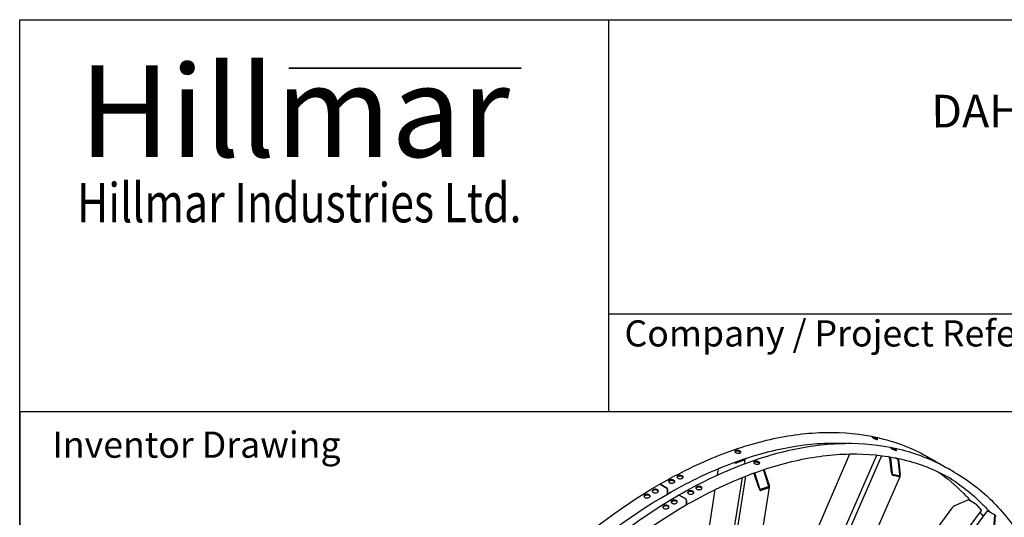
# Model space of a CAD drawing. Units: millimetres. Extents: x 404 to 5434, y 51 to 7082.
# Drawn here: x 546 to 2503, y 6093 to 7082 of the extents above; entities that cross this region are included whole.
import ezdxf
from ezdxf.enums import TextEntityAlignment as Align

# ---------------------------------------------------------------- set-up
doc = ezdxf.new("R2010")
doc.units = ezdxf.units.MM
doc.header["$LTSCALE"] = 26
for name, color, linetype, lineweight in [('Bend Extents(Hillmar_metric)', 7, 'Continuous', 35), ('Sketch Geometry(Hillmar_metric)', 7, 'Continuous', 25), ('Symbols(Hillmar_metric)', 7, 'Continuous', 18), ('Visible Edges(Hillmar_metric)', 7, 'Continuous', 25)]:
    doc.layers.add(name, color=color, linetype=linetype, lineweight=lineweight)
doc.styles.add('Hillmar_Imperial_Parts_List', font='arial.ttf')
doc.styles.add('Hillmar_metric_Logo', font='timesbd.ttf')
doc.styles.add('Hillmar_metric_parts_list', font='arial.ttf')
doc.styles.add('Hillmar_metric_title_block', font='arial.ttf')
doc.styles.add('Text Style48', font='arial.ttf')
doc.styles.add('Text Style95', font='arial.ttf')
doc.styles.add('Text Style96', font='arialbd.ttf')

# ---------------------------------------------------------------- blocks, each defined once
blk = doc.blocks.new('Borders Default Border')
at = {"layer": 'Sketch Geometry(Hillmar_metric)', "flags": 128}
blk.add_lwpolyline([(21, 12), (21, 272.4), (209, 272.4), (209, 12), (21, 12)], dxfattribs=at)
blk = doc.blocks.new('Title Blocks Hillmar_Metric')
at = {"layer": 'Bend Extents(Hillmar_metric)'}
blk.add_line((45.996, 267.97), (63.736, 267.97), dxfattribs=at)
at = {"layer": 'Visible Edges(Hillmar_metric)'}
for p, q in [((25.419, 241.67), (25.419, 271.67)), ((25.419, 271.67), (213.419, 271.67)), ((70.419, 271.67), (70.419, 241.67)), ((70.419, 249.17), (213.419, 249.17)), ((213.419, 241.67), (25.419, 241.67))]:
    blk.add_line(p, q, dxfattribs=at)
at = {"layer": 'Symbols(Hillmar_metric)', "color": 7}
for s, insert, char_height, width, attachment_point, style in [('\\fTimes New Roman|b1|i0;\\H7.0000;Hillmar', (46.419, 264.67), 7, 40.79509, 5, 'Hillmar_metric_Logo'), ('\\fTimes New Roman|b1|i0;\\W0.80;\\H3.0000; Hillmar Industries Ltd.', (46.419, 257.67), 3, 39.12426, 5, 'Hillmar_metric_Logo'), ('  Company / Project Reference:', (70.419, 247.42), 2, 44.69155, 4, 'Hillmar_Imperial_Parts_List')]:
    blk.add_mtext(s, dxfattribs=dict(at, insert=insert, char_height=char_height, width=width, attachment_point=attachment_point, style=style))
at = {"layer": 'Symbols(Hillmar_metric)', "color": 7, "insert": (27.919, 239.17), "char_height": 2, "attachment_point": 4, "style": 'Hillmar_metric_parts_list'}
blk.add_mtext('\\fArial|b0|i0;\\H2.0000;Inventor Drawing', dxfattribs=at)
at = {"layer": 'Symbols(Hillmar_metric)', "color": 7}
for tag, p, height, rotation, style in [('<Line1>_001', (111.723, 267.865), 2.5, 0.23438, 'Text Style96'), ('<Line2>_001', (95.169, 263.422), 2.5, 0.23438, 'Text Style96'), ('<Line3>_001', (105.604, 259.09), 2.5, 0.23438, 'Text Style96'), ('<Line4>_001', (114.698, 254.762), 2.5, 0.23438, 'Text Style96'), ('<Line5>_001', (117.669, 250.389), 2.5, 0.23438, 'Text Style96'), ('<Form_Number>_001', (169.793, 249.937), 2.5, 0.23438, 'Text Style48'), ('<Page>_001', (153.841, 242.551), 2.2, 0.23438, 'Text Style95'), ('FILENAME_AND_PATH_001', (21.589, 14.111), 1.5, 90, 'Hillmar_metric_title_block')]:
    blk.add_attdef(tag, p, '', height=height, rotation=rotation, dxfattribs=dict(at, style=style))
at = {"layer": 'Symbols(Hillmar_metric)', "color": 7, "style": 'Text Style48'}
for tag, p in [('<Sheet_Number>', (169.919, 266.17)), ('<Job_Number>', (169.919, 258.67)), ('<Document_Package_Number.>', (169.919, 243.67))]:
    blk.add_attdef(tag, text='', height=2.5, rotation=0.23438, dxfattribs=at).set_placement(p, align=Align.MIDDLE_LEFT)
at = {"layer": 'Symbols(Hillmar_metric)', "color": 7}
for tag, height, style, p in [('<Date>', 2.2, 'Text Style95', (138.419, 243.67)), ('<Document_Package_Number_Rev..>', 2.5, 'Text Style48', (208.419, 243.67))]:
    blk.add_attdef(tag, text='', height=height, rotation=0.23438, dxfattribs=dict(at, style=style)).set_placement(p, align=Align.MIDDLE_CENTER)

msp = doc.modelspace()

# ---------------------------------------------------------------- linework, layer by layer
at = {"layer": 'Sketch Geometry(Hillmar_metric)'}
for p, q in [((2956.584, 6302.4), (545.986, 6302.4)), ((545.986, 6302.4), (545.986, 4179.184))]:
    msp.add_line(p, q, dxfattribs=at)
at = {"layer": 'Visible Edges(Hillmar_metric)'}
for p, q in [((1967.38, 6202.665), (1967.912, 6202.358)), ((1969.53, 6202.165), (1985.558, 6207.737)), ((1986.784, 6207.03), (1970.756, 6201.457)), ((1985.543, 6208.488), (1984.941, 6208.835)), ((1986.158, 6209.244), (1986.745, 6208.906)), ((1986.288, 6199.415), (1987.595, 6207.762)), ((1994.924, 5756.114), (2195.684, 6218.963)), ((2035.294, 5724.146), (2248.947, 6216.72)), ((2037.005, 5703.554), (2259.078, 6215.54)), ((2275.381, 6211.244), (2270.884, 6213.841)), ((2271.82, 6213.691), (2276.4, 6211.047)), ((2278.639, 6181.067), (2275.381, 6211.244)), ((2275.381, 6211.244), (2276.4, 6211.047)), ((2276.4, 6211.047), (2279.658, 6180.87)), ((2291.347, 6208.144), (2286.254, 6211.084)), ((2287.292, 6210.875), (2292.366, 6207.946)), ((2291.347, 6208.144), (2292.366, 6207.946)), ((2294.605, 6177.967), (2291.347, 6208.144)), ((2292.366, 6207.946), (2295.624, 6177.769)), ((2366.278, 6204.056), (2353.367, 6211.51)), ((1932.839, 6177.154), (1934.837, 6189.907)), ((1966.71, 6201.94), (1966.202, 6202.233)), ((2024.355, 6186.08), (2022.528, 6187.135)), ((2023.745, 6187.544), (2025.557, 6186.497)), ((2024.355, 6186.08), (2025.557, 6186.497)), ((2033.982, 6156.533), (2024.355, 6186.08)), ((2025.557, 6186.497), (2035.184, 6156.951)), ((2403.864, 6182.356), (2390.954, 6189.81)), ((1915.358, 5746.711), (1982.015, 6172.143)), ((1922.684, 5751.227), (1989.072, 6174.946)), ((2005.522, 6179.532), (2003.789, 6180.533)), ((2004.967, 6180.964), (2006.724, 6179.95)), ((2005.522, 6179.532), (2006.724, 6179.95)), ((2015.149, 6149.986), (2005.522, 6179.532)), ((2006.724, 6179.95), (2016.351, 6150.404)), ((2042.658, 5591.546), (2295.332, 6174.081)), ((2280.541, 6178.852), (2294.129, 6176.213)), ((2294.435, 6173.384), (2280.847, 6176.022)), ((1818.923, 6158.569), (1831.833, 6151.116)), ((1831.833, 6151.116), (1818.923, 6158.569)), ((1833.549, 6148.144), (1833.549, 6140.313)), ((1833.549, 6140.313), (1833.549, 6148.144)), ((1852.542, 5664.667), (1928.305, 6148.218)), ((1974.141, 5760.777), (2035.624, 6153.189)), ((2017.754, 6148.836), (2033.782, 6154.408)), ((2034.685, 6151.638), (2018.657, 6146.066)), ((1856.51, 6136.869), (1869.42, 6129.415)), ((1869.42, 6129.415), (1856.51, 6136.869)), ((1871.136, 6126.443), (1871.136, 6118.612)), ((1871.136, 6118.612), (1871.136, 6126.443)), ((2431.278, 6127.745), (2403.515, 6115.478)), ((2444.76, 6119.961), (2431.278, 6127.745)), ((2069.825, 5567.434), (2468.905, 6105.751)), ((2083.624, 5685.992), (2400.467, 6113.381)), ((2114.48, 5644.064), (2457.295, 6106.486)), ((2457.017, 6107.028), (2447.938, 6117.476)), ((2483.573, 6097.553), (2470.091, 6105.337)), ((2481.957, 6070.19), (2483.573, 6097.553)), ((2484.254, 6096.769), (2482.638, 6069.406)), ((2483.573, 6097.553), (2484.254, 6096.769))]:
    msp.add_line(p, q, dxfattribs=at)
for centre, major_axis, ratio, start_param, end_param in [((1968.713, 6202.637), (1.142, -0.179), 0.4536212, 4.00764528, 5.5784416), ((1984.741, 6208.209), (1.142, -0.179), 0.4536212, 5.5784416, 7.14923793), ((1984.741, 6208.209), (2.854, -0.447), 0.4536212, 5.5784416, 7.14923793), ((1968.713, 6202.637), (-2.854, 0.447), 0.4536212, 0.86605262, 2.43684895), ((2280.338, 6180.738), (0.711, -4.72), 0.34407514, 4.59073585, 6.16153217), ((2280.338, 6180.738), (0.285, -1.888), 0.34407514, 4.59073585, 6.16153217), ((2293.926, 6178.099), (0.285, -1.888), 0.34407514, 6.16153217, 7.7323285), ((2293.926, 6178.099), (0.711, -4.72), 0.34407514, 6.16153217, 7.7323285), ((1818.923, 6156.588), (-1.213, 2.102), 0.57735027, 5.49778714, 6.28318531), ((1818.923, 6156.588), (-1.213, 2.102), 0.57735027, 5.49778714, 6.28318531), ((1831.833, 6149.134), (1.213, -2.102), 0.57735027, 0.78539816, 2.35619449), ((1831.833, 6149.134), (-1.213, 2.102), 0.57735027, 3.92699082, 5.49778714), ((2017.153, 6150.682), (1.483, -4.624), 0.43673097, 4.72297612, 6.29377244), ((2017.153, 6150.682), (0.593, -1.849), 0.43673097, 4.72297612, 6.29377244), ((2033.181, 6156.255), (0.593, -1.849), 0.43673097, 0.01058714, 1.58138346), ((2033.181, 6156.255), (1.483, -4.624), 0.43673097, 0.01058714, 1.58138346), ((1831.833, 6141.303), (1.213, -2.102), 0.57735027, 0, 0.78539816), ((1831.833, 6141.303), (1.213, -2.102), 0.57735027, 0, 0.78539816), ((1856.51, 6134.887), (-1.213, 2.102), 0.57735027, 5.49778714, 6.28318531), ((1856.51, 6134.887), (-1.213, 2.102), 0.57735027, 5.49778714, 6.28318531), ((1869.42, 6127.434), (1.213, -2.102), 0.57735027, 0.78539816, 2.35619449), ((1869.42, 6127.434), (-1.213, 2.102), 0.57735027, 3.92699082, 5.49778714), ((1869.42, 6119.603), (1.213, -2.102), 0.57735027, 0, 0.78539816), ((1869.42, 6119.603), (1.213, -2.102), 0.57735027, 0, 0.78539816), ((2404.65, 6114.172), (-4.444, -1.744), 0.34407514, 4.83404211, 5.78018355), ((2445.895, 6118.655), (-2.321, 1.72), 0.15929058, 3.76624755, 5.33704387), ((2454.974, 6108.207), (2.321, -1.72), 0.15929058, 0, 0.62465489), ((2471.225, 6104.031), (-2.321, 1.72), 0.15929058, 5.33704387, 6.28318531)]:
    msp.add_ellipse(centre, major_axis=major_axis, ratio=ratio, start_param=start_param, end_param=end_param, dxfattribs=at)
for points, knots in [([(1817.71, 6158.69), (1857.29, 6181.541), (1896.88, 6200.802), (1975.12, 6231.665), (2013.768, 6243.266), (2089.177, 6258.511), (2125.939, 6262.155), (2196.671, 6261.377), (2230.641, 6256.955), (2294.934, 6240.136), (2325.257, 6227.74), (2353.367, 6211.51)], [1.570796327, 1.570796327, 1.570796327, 1.570796327, 1.727875959, 1.727875959, 1.884955592, 1.884955592, 2.042035225, 2.042035225, 2.199114858, 2.199114858, 2.35619449, 2.35619449, 2.35619449, 2.35619449]), ([(2248.848, 6249.486), (2249.387, 6249.175), (2249.872, 6248.861), (2250.567, 6248.325), (2250.775, 6248.102), (2250.905, 6247.789), (2250.835, 6247.678), (2250.396, 6247.599), (2250.026, 6247.63), (2249.13, 6247.804), (2248.544, 6247.958), (2247.227, 6248.379), (2246.494, 6248.645), (2245.098, 6249.204), (2244.34, 6249.534), (2242.918, 6250.212), (2242.253, 6250.56), (2241.176, 6251.182), (2240.691, 6251.497), (2240, 6252.04), (2239.793, 6252.267), (2239.666, 6252.588), (2239.738, 6252.702), (2240.18, 6252.787), (2240.551, 6252.758), (2241.446, 6252.584), (2242.031, 6252.428), (2243.347, 6252.002), (2244.077, 6251.731), (2245.47, 6251.164), (2246.226, 6250.83), (2247.646, 6250.147), (2248.31, 6249.797), (2248.848, 6249.486)], [0, 0, 0, 0, 0.39552194, 0.39552194, 0.79104389, 0.79104389, 1.18656583, 1.18656583, 1.58208777, 1.58208777, 1.97760971, 1.97760971, 2.37313166, 2.37313166, 2.7686536, 2.7686536, 3.16417554, 3.16417554, 3.55969749, 3.55969749, 3.95521943, 3.95521943, 4.35074137, 4.35074137, 4.74626331, 4.74626331, 5.14178526, 5.14178526, 5.5373072, 5.5373072, 5.93282914, 5.93282914, 6.32835109, 6.32835109, 6.32835109, 6.32835109]), ([(2247.458, 6248.309), (2247.084, 6248.509), (2246.678, 6248.715), (2245.545, 6249.261), (2244.789, 6249.594), (2243.492, 6250.122), (2242.866, 6250.357), (2242.284, 6250.554)], [-6.168365893, -6.168365893, -6.168365893, -6.168365893, -5.932829188, -5.932829188, -5.537307242, -5.537307242, -5.196286446, -5.196286446, -5.196286446, -5.196286446]), ([(1833.046, 6139.202), (1872.081, 6161.738), (1911.103, 6180.72), (1988.157, 6211.115), (2026.187, 6222.527), (2100.31, 6237.513), (2136.403, 6241.086), (2177.539, 6240.633), (2183.946, 6240.425), (2190.302, 6240.081)], [1.570796327, 1.570796327, 1.570796327, 1.570796327, 1.727875959, 1.727875959, 1.884955592, 1.884955592, 2.042035225, 2.042035225, 2.071277369, 2.071277369, 2.071277369, 2.071277369]), ([(1855.296, 6136.989), (1894.876, 6159.84), (1934.467, 6179.102), (2012.706, 6209.964), (2051.354, 6221.565), (2126.764, 6236.811), (2163.526, 6240.454), (2234.258, 6239.676), (2268.227, 6235.254), (2332.521, 6218.436), (2362.843, 6206.039), (2390.954, 6189.81)], [1.570796327, 1.570796327, 1.570796327, 1.570796327, 1.727875959, 1.727875959, 1.884955592, 1.884955592, 2.042035225, 2.042035225, 2.199114858, 2.199114858, 2.35619449, 2.35619449, 2.35619449, 2.35619449]), ([(1977.036, 6224.653), (1977.574, 6224.342), (1978.044, 6223.974), (1978.672, 6223.217), (1978.83, 6222.828), (1978.846, 6222.133), (1978.703, 6221.779), (1978.105, 6221.169), (1977.649, 6220.912), (1976.592, 6220.545), (1975.921, 6220.41), (1974.446, 6220.3), (1973.643, 6220.324), (1972.133, 6220.5), (1971.327, 6220.664), (1969.84, 6221.122), (1969.16, 6221.416), (1968.082, 6222.038), (1967.614, 6222.407), (1966.987, 6223.17), (1966.828, 6223.563), (1966.814, 6224.266), (1966.958, 6224.623), (1967.557, 6225.239), (1968.013, 6225.498), (1969.069, 6225.865), (1969.74, 6225.998), (1971.214, 6226.103), (1972.017, 6226.075), (1973.526, 6225.891), (1974.331, 6225.723), (1975.817, 6225.259), (1976.497, 6224.964), (1977.036, 6224.653)], [0, 0, 0, 0, 0.39552194, 0.39552194, 0.79104389, 0.79104389, 1.18656583, 1.18656583, 1.58208777, 1.58208777, 1.97760971, 1.97760971, 2.37313166, 2.37313166, 2.7686536, 2.7686536, 3.16417554, 3.16417554, 3.55969749, 3.55969749, 3.95521943, 3.95521943, 4.35074137, 4.35074137, 4.74626331, 4.74626331, 5.14178526, 5.14178526, 5.5373072, 5.5373072, 5.93282914, 5.93282914, 6.32835109, 6.32835109, 6.32835109, 6.32835109]), ([(1976.797, 6223.126), (1976.258, 6223.437), (1975.578, 6223.733), (1974.092, 6224.197), (1973.286, 6224.365), (1971.778, 6224.549), (1970.975, 6224.577), (1969.501, 6224.472), (1968.83, 6224.339), (1967.774, 6223.972), (1967.318, 6223.713), (1966.996, 6223.383), (1966.975, 6223.36), (1966.955, 6223.337)], [-6.32835113, -6.32835113, -6.32835113, -6.32835113, -5.93282919, -5.93282919, -5.53730724, -5.53730724, -5.1417853, -5.1417853, -4.74626335, -4.74626335, -4.3507414, -4.3507414, -4.32196853, -4.32196853, -4.32196853, -4.32196853]), ([(1978.459, 6221.534), (1978.379, 6221.712), (1978.266, 6221.892), (1977.804, 6222.448), (1977.335, 6222.815), (1976.797, 6223.126)], [-0.5813798, -0.5813798, -0.5813798, -0.5813798, -0.395521946, -0.395521946, 0, 0, 0, 0]), ([(2286.435, 6227.785), (2286.974, 6227.474), (2287.459, 6227.161), (2288.153, 6226.624), (2288.362, 6226.401), (2288.492, 6226.088), (2288.422, 6225.977), (2287.982, 6225.898), (2287.613, 6225.93), (2286.717, 6226.104), (2286.131, 6226.258), (2284.813, 6226.678), (2284.081, 6226.945), (2282.684, 6227.503), (2281.927, 6227.833), (2280.504, 6228.511), (2279.84, 6228.859), (2278.763, 6229.481), (2278.278, 6229.796), (2277.586, 6230.339), (2277.379, 6230.566), (2277.253, 6230.887), (2277.325, 6231.002), (2277.767, 6231.087), (2278.137, 6231.057), (2279.033, 6230.883), (2279.618, 6230.727), (2280.933, 6230.301), (2281.664, 6230.03), (2283.057, 6229.464), (2283.813, 6229.13), (2285.233, 6228.446), (2285.896, 6228.096), (2286.435, 6227.785)], [0, 0, 0, 0, 0.39552194, 0.39552194, 0.79104389, 0.79104389, 1.18656583, 1.18656583, 1.58208777, 1.58208777, 1.97760971, 1.97760971, 2.37313166, 2.37313166, 2.7686536, 2.7686536, 3.16417554, 3.16417554, 3.55969749, 3.55969749, 3.95521943, 3.95521943, 4.35074137, 4.35074137, 4.74626331, 4.74626331, 5.14178526, 5.14178526, 5.5373072, 5.5373072, 5.93282914, 5.93282914, 6.32835109, 6.32835109, 6.32835109, 6.32835109]), ([(2285.044, 6226.608), (2284.671, 6226.808), (2284.265, 6227.014), (2283.132, 6227.56), (2282.376, 6227.894), (2281.079, 6228.421), (2280.453, 6228.656), (2279.87, 6228.853)], [-6.168365893, -6.168365893, -6.168365893, -6.168365893, -5.932829188, -5.932829188, -5.537307242, -5.537307242, -5.196286446, -5.196286446, -5.196286446, -5.196286446]), ([(1870.633, 6117.501), (1909.667, 6140.037), (1948.69, 6159.02), (2025.744, 6189.415), (2063.774, 6200.827), (2137.897, 6215.812), (2173.99, 6219.385), (2243.35, 6218.622), (2276.616, 6214.287), (2339.523, 6197.831), (2369.164, 6185.711), (2396.642, 6169.847)], [1.570796327, 1.570796327, 1.570796327, 1.570796327, 1.727875959, 1.727875959, 1.884955592, 1.884955592, 2.042035225, 2.042035225, 2.199114858, 2.199114858, 2.35619449, 2.35619449, 2.35619449, 2.35619449]), ([(2014.622, 6202.952), (2015.161, 6202.641), (2015.63, 6202.273), (2016.258, 6201.517), (2016.417, 6201.128), (2016.432, 6200.432), (2016.29, 6200.079), (2015.691, 6199.469), (2015.236, 6199.211), (2014.179, 6198.844), (2013.508, 6198.709), (2012.033, 6198.599), (2011.229, 6198.623), (2009.72, 6198.799), (2008.913, 6198.963), (2007.427, 6199.421), (2006.746, 6199.715), (2005.669, 6200.337), (2005.2, 6200.707), (2004.573, 6201.469), (2004.415, 6201.862), (2004.401, 6202.565), (2004.544, 6202.922), (2005.143, 6203.538), (2005.599, 6203.797), (2006.656, 6204.165), (2007.327, 6204.298), (2008.801, 6204.402), (2009.604, 6204.374), (2011.112, 6204.19), (2011.918, 6204.022), (2013.404, 6203.559), (2014.084, 6203.263), (2014.622, 6202.952)], [0, 0, 0, 0, 0.39552194, 0.39552194, 0.79104389, 0.79104389, 1.18656583, 1.18656583, 1.58208777, 1.58208777, 1.97760971, 1.97760971, 2.37313166, 2.37313166, 2.7686536, 2.7686536, 3.16417554, 3.16417554, 3.55969749, 3.55969749, 3.95521943, 3.95521943, 4.35074137, 4.35074137, 4.74626331, 4.74626331, 5.14178526, 5.14178526, 5.5373072, 5.5373072, 5.93282914, 5.93282914, 6.32835109, 6.32835109, 6.32835109, 6.32835109]), ([(2014.383, 6201.426), (2013.845, 6201.737), (2013.165, 6202.033), (2011.679, 6202.496), (2010.873, 6202.664), (2009.365, 6202.848), (2008.562, 6202.876), (2007.088, 6202.772), (2006.417, 6202.639), (2005.36, 6202.271), (2004.904, 6202.012), (2004.583, 6201.682), (2004.562, 6201.659), (2004.542, 6201.636)], [-6.32835113, -6.32835113, -6.32835113, -6.32835113, -5.93282919, -5.93282919, -5.53730724, -5.53730724, -5.1417853, -5.1417853, -4.74626335, -4.74626335, -4.3507414, -4.3507414, -4.32196853, -4.32196853, -4.32196853, -4.32196853]), ([(2016.045, 6199.834), (2015.966, 6200.011), (2015.853, 6200.191), (2015.391, 6200.747), (2014.922, 6201.115), (2014.383, 6201.426)], [-0.5813798, -0.5813798, -0.5813798, -0.5813798, -0.395521946, -0.395521946, 0, 0, 0, 0]), ([(2370.786, 6183.371), (2388.907, 6170.791), (2405.942, 6156.441), (2426.763, 6135.371), (2431.617, 6130.175), (2436.352, 6124.816)], [2.404323275, 2.404323275, 2.404323275, 2.404323275, 2.513274123, 2.513274123, 2.547441101, 2.547441101, 2.547441101, 2.547441101]), ([(1846.009, 6166.428), (1846.547, 6166.117), (1847.014, 6165.727), (1847.633, 6164.878), (1847.786, 6164.419), (1847.786, 6163.562), (1847.634, 6163.107), (1847.015, 6162.273), (1846.548, 6161.894), (1845.471, 6161.299), (1844.789, 6161.044), (1843.295, 6160.71), (1842.482, 6160.632), (1840.959, 6160.648), (1840.146, 6160.742), (1838.652, 6161.108), (1837.97, 6161.379), (1836.892, 6162.001), (1836.425, 6162.393), (1835.806, 6163.248), (1835.654, 6163.711), (1835.654, 6164.575), (1835.806, 6165.034), (1836.425, 6165.873), (1836.892, 6166.253), (1837.969, 6166.848), (1838.651, 6167.102), (1840.145, 6167.43), (1840.958, 6167.504), (1842.481, 6167.482), (1843.293, 6167.384), (1844.788, 6167.012), (1845.47, 6166.739), (1846.009, 6166.428)], [0, 0, 0, 0, 0.39552193, 0.39552193, 0.79104385, 0.79104385, 1.18656563, 1.18656563, 1.58208742, 1.58208742, 1.97760954, 1.97760954, 2.37313165, 2.37313165, 2.76865361, 2.76865361, 3.16417557, 3.16417557, 3.55969753, 3.55969753, 3.95521949, 3.95521949, 4.35074161, 4.35074161, 4.74626373, 4.74626373, 5.14178551, 5.14178551, 5.53730729, 5.53730729, 5.93282922, 5.93282922, 6.32835115, 6.32835115, 6.32835115, 6.32835115]), ([(1845.982, 6164.998), (1845.443, 6165.309), (1844.761, 6165.582), (1843.266, 6165.953), (1842.454, 6166.051), (1840.931, 6166.074), (1840.118, 6166), (1838.624, 6165.672), (1837.942, 6165.417), (1836.865, 6164.822), (1836.398, 6164.442), (1835.955, 6163.841), (1835.85, 6163.652), (1835.775, 6163.461)], [-6.32835119, -6.32835119, -6.32835119, -6.32835119, -5.93282926, -5.93282926, -5.53730734, -5.53730734, -5.14178555, -5.14178555, -4.74626377, -4.74626377, -4.35074164, -4.35074164, -4.17962826, -4.17962826, -4.17962826, -4.17962826]), ([(1847.636, 6163.241), (1847.559, 6163.455), (1847.446, 6163.667), (1846.987, 6164.297), (1846.52, 6164.687), (1845.982, 6164.998)], [-0.58623313, -0.58623313, -0.58623313, -0.58623313, -0.395521929, -0.395521929, 0, 0, 0, 0]), ([(1862.486, 6175.214), (1863.024, 6174.903), (1863.491, 6174.516), (1864.111, 6173.677), (1864.263, 6173.227), (1864.264, 6172.39), (1864.113, 6171.947), (1863.495, 6171.14), (1863.028, 6170.776), (1861.952, 6170.209), (1861.27, 6169.968), (1859.777, 6169.661), (1858.964, 6169.596), (1857.442, 6169.631), (1856.629, 6169.733), (1855.135, 6170.11), (1854.453, 6170.385), (1853.375, 6171.007), (1852.909, 6171.396), (1852.289, 6172.239), (1852.137, 6172.694), (1852.136, 6173.538), (1852.288, 6173.985), (1852.906, 6174.797), (1853.372, 6175.162), (1854.449, 6175.73), (1855.13, 6175.969), (1856.624, 6176.27), (1857.436, 6176.332), (1858.959, 6176.29), (1859.771, 6176.183), (1861.265, 6175.801), (1861.947, 6175.525), (1862.486, 6175.214)], [0, 0, 0, 0, 0.39552193, 0.39552193, 0.79104385, 0.79104385, 1.18656563, 1.18656563, 1.58208742, 1.58208742, 1.97760954, 1.97760954, 2.37313165, 2.37313165, 2.76865361, 2.76865361, 3.16417557, 3.16417557, 3.55969753, 3.55969753, 3.95521949, 3.95521949, 4.35074161, 4.35074161, 4.74626373, 4.74626373, 5.14178551, 5.14178551, 5.53730729, 5.53730729, 5.93282922, 5.93282922, 6.32835115, 6.32835115, 6.32835115, 6.32835115]), ([(1862.432, 6173.769), (1861.893, 6174.08), (1861.211, 6174.356), (1859.717, 6174.738), (1858.905, 6174.845), (1857.382, 6174.887), (1856.57, 6174.826), (1855.077, 6174.525), (1854.395, 6174.285), (1853.319, 6173.717), (1852.853, 6173.352), (1852.423, 6172.788), (1852.327, 6172.624), (1852.254, 6172.458)], [-6.32835119, -6.32835119, -6.32835119, -6.32835119, -5.93282926, -5.93282926, -5.53730734, -5.53730734, -5.14178555, -5.14178555, -4.74626377, -4.74626377, -4.35074164, -4.35074164, -4.19707902, -4.19707902, -4.19707902, -4.19707902]), ([(1864.09, 6172.021), (1864.013, 6172.234), (1863.899, 6172.447), (1863.438, 6173.071), (1862.971, 6173.458), (1862.432, 6173.769)], [-0.589035995, -0.589035995, -0.589035995, -0.589035995, -0.395521929, -0.395521929, 0, 0, 0, 0]), ([(2390.147, 6173.505), (2415.16, 6158.344), (2438.316, 6140.015), (2464.349, 6113.67), (2469.204, 6108.474), (2473.939, 6103.115)], [2.368495005, 2.368495005, 2.368495005, 2.368495005, 2.513274123, 2.513274123, 2.547441101, 2.547441101, 2.547441101, 2.547441101]), ([(2403.864, 6182.356), (2431.975, 6166.126), (2457.872, 6146.064), (2504.584, 6098.794), (2525.398, 6071.586), (2561.438, 6010.72), (2576.663, 5977.061), (2601.165, 5904.132), (2610.442, 5864.861), (2622.834, 5781.673), (2625.949, 5737.755), (2625.949, 5692.052)], [2.35619449, 2.35619449, 2.35619449, 2.35619449, 2.513274123, 2.513274123, 2.670353756, 2.670353756, 2.827433388, 2.827433388, 2.984513021, 2.984513021, 3.141592654, 3.141592654, 3.141592654, 3.141592654]), ([(1062.394, 4850.444), (1062.394, 4941.85), (1074.927, 5040.427), (1123.813, 5242.382), (1160.158, 5345.727), (1253.117, 5547.138), (1309.716, 5645.171), (1437.664, 5826.381), (1508.991, 5909.53), (1659.446, 6052.844), (1738.549, 6112.986), (1817.71, 6158.69)], [0, 0, 0, 0, 0.31415927, 0.31415927, 0.62831853, 0.62831853, 0.9424778, 0.9424778, 1.25663706, 1.25663706, 1.57079633, 1.57079633, 1.57079633, 1.57079633]), ([(1804.747, 6142.606), (1804.209, 6142.917), (1803.742, 6143.315), (1803.123, 6144.191), (1802.97, 6144.67), (1802.97, 6145.572), (1803.122, 6146.055), (1803.741, 6146.947), (1804.208, 6147.356), (1805.285, 6148.004), (1805.967, 6148.288), (1807.461, 6148.669), (1808.274, 6148.767), (1809.797, 6148.782), (1810.609, 6148.701), (1812.104, 6148.351), (1812.786, 6148.084), (1813.864, 6147.462), (1814.33, 6147.066), (1814.95, 6146.195), (1815.102, 6145.719), (1815.102, 6144.824), (1814.95, 6144.345), (1814.331, 6143.458), (1813.864, 6143.051), (1812.787, 6142.402), (1812.105, 6142.118), (1810.611, 6141.731), (1809.798, 6141.63), (1808.275, 6141.607), (1807.463, 6141.685), (1805.968, 6142.029), (1805.286, 6142.295), (1804.747, 6142.606)], [0, 0, 0, 0, 0.39552193, 0.39552193, 0.79104385, 0.79104385, 1.18656563, 1.18656563, 1.58208742, 1.58208742, 1.97760954, 1.97760954, 2.37313165, 2.37313165, 2.76865361, 2.76865361, 3.16417557, 3.16417557, 3.55969753, 3.55969753, 3.95521949, 3.95521949, 4.35074161, 4.35074161, 4.74626373, 4.74626373, 5.14178551, 5.14178551, 5.53730729, 5.53730729, 5.93282922, 5.93282922, 6.32835115, 6.32835115, 6.32835115, 6.32835115]), ([(1814.995, 6144.609), (1814.919, 6144.821), (1814.81, 6145.03), (1814.357, 6145.666), (1813.89, 6146.062), (1812.813, 6146.684), (1812.131, 6146.952), (1810.636, 6147.301), (1809.824, 6147.383), (1808.3, 6147.367), (1807.488, 6147.269), (1805.993, 6146.888), (1805.311, 6146.605), (1804.234, 6145.956), (1803.768, 6145.547), (1803.297, 6144.869), (1803.178, 6144.626), (1803.102, 6144.383)], [-3.74212479, -3.74212479, -3.74212479, -3.74212479, -3.55969756, -3.55969756, -3.1641756, -3.1641756, -2.76865363, -2.76865363, -2.37313167, -2.37313167, -1.97760955, -1.97760955, -1.58208743, -1.58208743, -1.18656564, -1.18656564, -0.98029431, -0.98029431, -0.98029431, -0.98029431]), ([(1883.595, 6144.728), (1884.134, 6144.417), (1884.601, 6144.026), (1885.22, 6143.177), (1885.372, 6142.718), (1885.373, 6141.861), (1885.221, 6141.406), (1884.602, 6140.572), (1884.135, 6140.194), (1883.058, 6139.599), (1882.376, 6139.343), (1880.881, 6139.009), (1880.069, 6138.932), (1878.546, 6138.947), (1877.733, 6139.041), (1876.238, 6139.407), (1875.556, 6139.679), (1874.479, 6140.301), (1874.012, 6140.693), (1873.393, 6141.547), (1873.241, 6142.01), (1873.241, 6142.874), (1873.393, 6143.333), (1874.012, 6144.172), (1874.478, 6144.552), (1875.555, 6145.147), (1876.237, 6145.401), (1877.732, 6145.73), (1878.544, 6145.804), (1880.067, 6145.781), (1880.88, 6145.683), (1882.374, 6145.312), (1883.057, 6145.039), (1883.595, 6144.728)], [0, 0, 0, 0, 0.39552193, 0.39552193, 0.79104385, 0.79104385, 1.18656563, 1.18656563, 1.58208742, 1.58208742, 1.97760954, 1.97760954, 2.37313165, 2.37313165, 2.76865361, 2.76865361, 3.16417557, 3.16417557, 3.55969753, 3.55969753, 3.95521949, 3.95521949, 4.35074161, 4.35074161, 4.74626373, 4.74626373, 5.14178551, 5.14178551, 5.53730729, 5.53730729, 5.93282922, 5.93282922, 6.32835115, 6.32835115, 6.32835115, 6.32835115]), ([(1883.568, 6143.297), (1883.03, 6143.608), (1882.348, 6143.881), (1880.853, 6144.252), (1880.041, 6144.351), (1878.517, 6144.373), (1877.705, 6144.299), (1876.211, 6143.971), (1875.529, 6143.717), (1874.452, 6143.122), (1873.985, 6142.742), (1873.542, 6142.141), (1873.437, 6141.952), (1873.362, 6141.761)], [-6.32835119, -6.32835119, -6.32835119, -6.32835119, -5.93282926, -5.93282926, -5.53730734, -5.53730734, -5.14178555, -5.14178555, -4.74626377, -4.74626377, -4.35074164, -4.35074164, -4.17962826, -4.17962826, -4.17962826, -4.17962826]), ([(1900.072, 6153.513), (1900.611, 6153.202), (1901.078, 6152.815), (1901.698, 6151.977), (1901.85, 6151.526), (1901.851, 6150.689), (1901.699, 6150.246), (1901.081, 6149.44), (1900.615, 6149.076), (1899.539, 6148.508), (1898.857, 6148.267), (1897.363, 6147.96), (1896.551, 6147.895), (1895.028, 6147.93), (1894.216, 6148.033), (1892.722, 6148.41), (1892.039, 6148.684), (1890.962, 6149.306), (1890.495, 6149.695), (1889.876, 6150.539), (1889.723, 6150.993), (1889.723, 6151.837), (1889.875, 6152.284), (1890.493, 6153.096), (1890.959, 6153.462), (1892.035, 6154.029), (1892.717, 6154.269), (1894.211, 6154.57), (1895.023, 6154.631), (1896.545, 6154.589), (1897.357, 6154.483), (1898.852, 6154.1), (1899.534, 6153.824), (1900.072, 6153.513)], [0, 0, 0, 0, 0.39552193, 0.39552193, 0.79104385, 0.79104385, 1.18656563, 1.18656563, 1.58208742, 1.58208742, 1.97760954, 1.97760954, 2.37313165, 2.37313165, 2.76865361, 2.76865361, 3.16417557, 3.16417557, 3.55969753, 3.55969753, 3.95521949, 3.95521949, 4.35074161, 4.35074161, 4.74626373, 4.74626373, 5.14178551, 5.14178551, 5.53730729, 5.53730729, 5.93282922, 5.93282922, 6.32835115, 6.32835115, 6.32835115, 6.32835115]), ([(1900.019, 6152.069), (1899.48, 6152.38), (1898.798, 6152.655), (1897.304, 6153.038), (1896.492, 6153.144), (1894.969, 6153.187), (1894.157, 6153.125), (1892.664, 6152.824), (1891.982, 6152.584), (1890.906, 6152.017), (1890.439, 6151.651), (1890.01, 6151.088), (1889.914, 6150.924), (1889.841, 6150.757)], [-6.32835119, -6.32835119, -6.32835119, -6.32835119, -5.93282926, -5.93282926, -5.53730734, -5.53730734, -5.14178555, -5.14178555, -4.74626377, -4.74626377, -4.35074164, -4.35074164, -4.19707902, -4.19707902, -4.19707902, -4.19707902]), ([(1901.677, 6150.321), (1901.6, 6150.533), (1901.486, 6150.746), (1901.024, 6151.37), (1900.557, 6151.758), (1900.019, 6152.069)], [-0.589035995, -0.589035995, -0.589035995, -0.589035995, -0.395521929, -0.395521929, 0, 0, 0, 0]), ([(1086.939, 4846.906), (1086.939, 4937.052), (1099.304, 5034.373), (1147.591, 5233.853), (1183.504, 5335.98), (1275.378, 5535.04), (1331.324, 5631.941), (1457.778, 5811.037), (1528.266, 5893.202), (1676.878, 6034.76), (1754.978, 6094.129), (1833.046, 6139.202)], [0, 0, 0, 0, 0.31415927, 0.31415927, 0.62831853, 0.62831853, 0.9424778, 0.9424778, 1.25663706, 1.25663706, 1.57079633, 1.57079633, 1.57079633, 1.57079633]), ([(1099.98, 4828.743), (1099.98, 4920.149), (1112.514, 5018.726), (1161.4, 5220.681), (1197.745, 5324.027), (1290.704, 5525.437), (1347.303, 5623.47), (1475.25, 5804.681), (1546.578, 5887.829), (1697.033, 6031.143), (1776.136, 6091.286), (1855.296, 6136.989)], [0, 0, 0, 0, 0.31415927, 0.31415927, 0.62831853, 0.62831853, 0.9424778, 0.9424778, 1.25663706, 1.25663706, 1.57079633, 1.57079633, 1.57079633, 1.57079633]), ([(1788.27, 6132.366), (1787.732, 6132.677), (1787.265, 6133.077), (1786.645, 6133.964), (1786.492, 6134.451), (1786.492, 6135.372), (1786.643, 6135.867), (1787.261, 6136.785), (1787.728, 6137.208), (1788.804, 6137.884), (1789.486, 6138.181), (1790.979, 6138.588), (1791.792, 6138.698), (1793.314, 6138.733), (1794.127, 6138.659), (1795.621, 6138.321), (1796.303, 6138.056), (1797.38, 6137.434), (1797.847, 6137.035), (1798.467, 6136.153), (1798.619, 6135.67), (1798.62, 6134.756), (1798.468, 6134.265), (1797.85, 6133.352), (1797.383, 6132.93), (1796.307, 6132.255), (1795.626, 6131.956), (1794.132, 6131.544), (1793.32, 6131.43), (1791.797, 6131.389), (1790.985, 6131.458), (1789.491, 6131.791), (1788.809, 6132.055), (1788.27, 6132.366)], [0, 0, 0, 0, 0.39552193, 0.39552193, 0.79104385, 0.79104385, 1.18656563, 1.18656563, 1.58208742, 1.58208742, 1.97760954, 1.97760954, 2.37313165, 2.37313165, 2.76865361, 2.76865361, 3.16417557, 3.16417557, 3.55969753, 3.55969753, 3.95521949, 3.95521949, 4.35074161, 4.35074161, 4.74626373, 4.74626373, 5.14178551, 5.14178551, 5.53730729, 5.53730729, 5.93282922, 5.93282922, 6.32835115, 6.32835115, 6.32835115, 6.32835115]), ([(1798.532, 6134.6), (1798.456, 6134.808), (1798.349, 6135.014), (1797.901, 6135.652), (1797.434, 6136.051), (1796.357, 6136.673), (1795.675, 6136.938), (1794.18, 6137.276), (1793.368, 6137.349), (1791.845, 6137.315), (1791.033, 6137.205), (1789.539, 6136.798), (1788.857, 6136.501), (1787.781, 6135.825), (1787.315, 6135.402), (1786.831, 6134.683), (1786.706, 6134.411), (1786.631, 6134.141)], [-3.73675654, -3.73675654, -3.73675654, -3.73675654, -3.55969756, -3.55969756, -3.1641756, -3.1641756, -2.76865363, -2.76865363, -2.37313167, -2.37313167, -1.97760955, -1.97760955, -1.58208743, -1.58208743, -1.18656564, -1.18656564, -0.96240662, -0.96240662, -0.96240662, -0.96240662]), ([(1842.334, 6120.906), (1841.795, 6121.217), (1841.328, 6121.614), (1840.709, 6122.49), (1840.557, 6122.969), (1840.557, 6123.871), (1840.709, 6124.354), (1841.328, 6125.246), (1841.794, 6125.655), (1842.871, 6126.304), (1843.553, 6126.587), (1845.048, 6126.968), (1845.86, 6127.066), (1847.384, 6127.081), (1848.196, 6127), (1849.691, 6126.651), (1850.373, 6126.383), (1851.45, 6125.761), (1851.917, 6125.365), (1852.536, 6124.494), (1852.689, 6124.019), (1852.689, 6123.124), (1852.537, 6122.644), (1851.918, 6121.758), (1851.451, 6121.35), (1850.374, 6120.702), (1849.692, 6120.417), (1848.197, 6120.031), (1847.385, 6119.929), (1845.862, 6119.907), (1845.049, 6119.985), (1843.555, 6120.328), (1842.873, 6120.595), (1842.334, 6120.906)], [0, 0, 0, 0, 0.39552193, 0.39552193, 0.79104385, 0.79104385, 1.18656563, 1.18656563, 1.58208742, 1.58208742, 1.97760954, 1.97760954, 2.37313165, 2.37313165, 2.76865361, 2.76865361, 3.16417557, 3.16417557, 3.55969753, 3.55969753, 3.95521949, 3.95521949, 4.35074161, 4.35074161, 4.74626373, 4.74626373, 5.14178551, 5.14178551, 5.53730729, 5.53730729, 5.93282922, 5.93282922, 6.32835115, 6.32835115, 6.32835115, 6.32835115]), ([(1852.582, 6122.909), (1852.506, 6123.12), (1852.396, 6123.329), (1851.944, 6123.966), (1851.477, 6124.362), (1850.4, 6124.984), (1849.718, 6125.251), (1848.223, 6125.6), (1847.41, 6125.682), (1845.887, 6125.666), (1845.075, 6125.568), (1843.58, 6125.187), (1842.898, 6124.904), (1841.821, 6124.256), (1841.354, 6123.847), (1840.883, 6123.168), (1840.765, 6122.926), (1840.688, 6122.683)], [-3.74212479, -3.74212479, -3.74212479, -3.74212479, -3.55969756, -3.55969756, -3.1641756, -3.1641756, -2.76865363, -2.76865363, -2.37313167, -2.37313167, -1.97760955, -1.97760955, -1.58208743, -1.58208743, -1.18656564, -1.18656564, -0.98029431, -0.98029431, -0.98029431, -0.98029431]), ([(1885.222, 6141.54), (1885.146, 6141.754), (1885.033, 6141.967), (1884.574, 6142.596), (1884.107, 6142.986), (1883.568, 6143.297)], [-0.58623313, -0.58623313, -0.58623313, -0.58623313, -0.395521929, -0.395521929, 0, 0, 0, 0]), ([(1124.526, 4825.205), (1124.526, 4915.351), (1136.891, 5012.672), (1185.177, 5212.152), (1221.091, 5314.279), (1312.965, 5513.339), (1368.911, 5610.241), (1495.365, 5789.336), (1565.853, 5871.501), (1714.464, 6013.059), (1792.564, 6072.428), (1870.633, 6117.501)], [0, 0, 0, 0, 0.31415927, 0.31415927, 0.62831853, 0.62831853, 0.9424778, 0.9424778, 1.25663706, 1.25663706, 1.57079633, 1.57079633, 1.57079633, 1.57079633]), ([(1825.857, 6110.665), (1825.318, 6110.976), (1824.851, 6111.376), (1824.232, 6112.263), (1824.079, 6112.751), (1824.078, 6113.672), (1824.23, 6114.166), (1824.848, 6115.084), (1825.314, 6115.508), (1826.391, 6116.183), (1827.072, 6116.48), (1828.566, 6116.888), (1829.378, 6116.998), (1830.901, 6117.032), (1831.713, 6116.958), (1833.208, 6116.62), (1833.89, 6116.355), (1834.967, 6115.733), (1835.434, 6115.335), (1836.054, 6114.453), (1836.206, 6113.969), (1836.207, 6113.055), (1836.055, 6112.564), (1835.436, 6111.651), (1834.97, 6111.23), (1833.894, 6110.554), (1833.212, 6110.255), (1831.719, 6109.843), (1830.907, 6109.729), (1829.384, 6109.688), (1828.572, 6109.758), (1827.078, 6110.091), (1826.396, 6110.354), (1825.857, 6110.665)], [0, 0, 0, 0, 0.39552193, 0.39552193, 0.79104385, 0.79104385, 1.18656563, 1.18656563, 1.58208742, 1.58208742, 1.97760954, 1.97760954, 2.37313165, 2.37313165, 2.76865361, 2.76865361, 3.16417557, 3.16417557, 3.55969753, 3.55969753, 3.95521949, 3.95521949, 4.35074161, 4.35074161, 4.74626373, 4.74626373, 5.14178551, 5.14178551, 5.53730729, 5.53730729, 5.93282922, 5.93282922, 6.32835115, 6.32835115, 6.32835115, 6.32835115]), ([(1836.119, 6112.899), (1836.043, 6113.107), (1835.936, 6113.313), (1835.488, 6113.952), (1835.021, 6114.35), (1833.943, 6114.972), (1833.261, 6115.237), (1831.767, 6115.575), (1830.955, 6115.649), (1829.432, 6115.614), (1828.619, 6115.504), (1827.126, 6115.097), (1826.444, 6114.8), (1825.368, 6114.124), (1824.901, 6113.701), (1824.417, 6112.982), (1824.293, 6112.711), (1824.218, 6112.44)], [-3.73675654, -3.73675654, -3.73675654, -3.73675654, -3.55969756, -3.55969756, -3.1641756, -3.1641756, -2.76865363, -2.76865363, -2.37313167, -2.37313167, -1.97760955, -1.97760955, -1.58208743, -1.58208743, -1.18656564, -1.18656564, -0.96240662, -0.96240662, -0.96240662, -0.96240662]), ([(2484.222, 6096.246), (2484.322, 6096.161), (2484.419, 6096.076), (2484.779, 6095.751), (2485.003, 6095.526), (2485.316, 6095.165), (2485.427, 6095.005), (2485.505, 6094.783), (2485.472, 6094.721), (2485.294, 6094.695), (2485.137, 6094.73), (2484.711, 6094.902), (2484.442, 6095.039), (2484.161, 6095.201)], [-1.10631078, -1.10631078, -1.10631078, -1.10631078, -1.03588909, -1.03588909, -0.82871127, -0.82871127, -0.62153345, -0.62153345, -0.41435564, -0.41435564, -0.20717782, -0.20717782, -0.00076056, -0.00076056, -0.00076056, -0.00076056])]:
    msp.add_open_spline(points, degree=3, knots=knots, dxfattribs=at)
for points in [[(2366.278, 6204.056), (2370.391, 6201.682), (2374.456, 6199.225), (2378.474, 6196.687)], [(2454.499, 6102.714), (2456.554, 6100.02), (2458.584, 6097.292), (2460.586, 6094.53)]]:
    msp.add_open_spline(points, degree=3, dxfattribs=at)

# ---------------------------------------------------------------- block references
ref = msp.add_blockref('Title Blocks Hillmar_Metric', (-114.892, 18.977), dxfattribs=dict(xscale=26, yscale=26, zscale=26))
ref.add_attrib('<Line2>_001', 'DAHR-IEC550-GB50SD-148-ME25-25', (2357.604, 6867.969), dxfattribs={"layer": 'Symbols(Hillmar_metric)', "color": 7, "height": 65, "rotation": 0.234385, "style": 'Text Style96'})
at = {"xscale": 26, "yscale": 26, "zscale": 26}
msp.add_blockref('Borders Default Border', (0, 0), dxfattribs=at)

doc.saveas('drawing.dxf')
